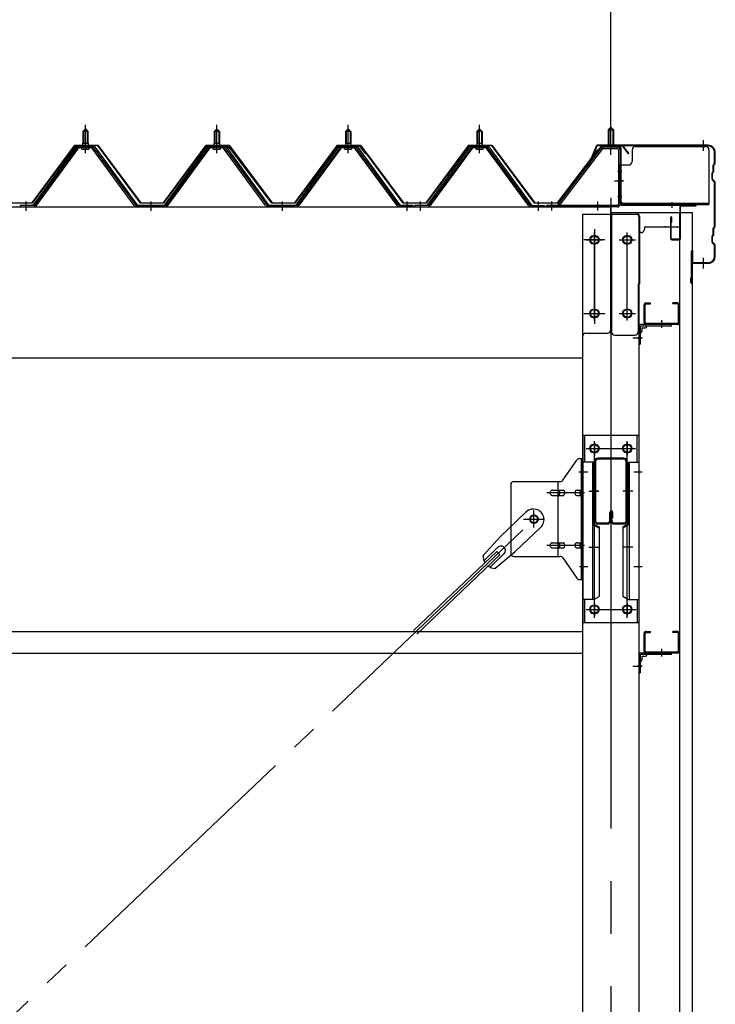
# Model space of a CAD drawing. Extents: x 868 to 32764, y 310 to 22484.
# Drawn here: x 17663 to 18722, y 17993 to 19491 of the extents above; entities that cross this region are included whole.
import ezdxf

# ---------------------------------------------------------------- set-up
doc = ezdxf.new("R2010")
doc.units = 0
doc.header["$LTSCALE"] = 80
doc.header["$MEASUREMENT"] = 0
for name, pattern in [('1PL-M', [15, 12, -1, 1, -1]), ('1PL-S', [4, 2.5, -0.5, 0.5, -0.5]), ('1PL-SL', [6.5, 5, -0.5, 0.5, -0.5])]:
    doc.linetypes.add(name, pattern=pattern)
for name, color, linetype in [('SUNPOU', 4, 'CONTINUOUS'), ('ケラバ', 3, 'CONTINUOUS'), ('ケラバ穴隠し金具', 2, 'CONTINUOUS'), ('パネル受フレ-ム', 1, 'CONTINUOUS'), ('ブレ-ス', 3, 'CONTINUOUS'), ('ブレ-ス取付金物', 2, 'CONTINUOUS'), ('ヨドル-フ88', 2, 'CONTINUOUS'), ('上枠', 3, 'CONTINUOUS'), ('壁', 3, 'CONTINUOUS'), ('後柱', 3, 'CONTINUOUS'), ('後桁', 3, 'CONTINUOUS'), ('梁', 3, 'CONTINUOUS'), ('梁取付金具', 2, 'CONTINUOUS'), ('端桁金具', 1, 'CONTINUOUS'), ('胴縁', 1, 'CONTINUOUS'), ('胴縁金具', 2, 'CONTINUOUS')]:
    doc.layers.add(name, color=color, linetype=linetype)

msp = doc.modelspace()

# ---------------------------------------------------------------- linework, layer by layer
at = {"layer": 'SUNPOU'}
msp.add_line((18563.2, 19300.2), (18563.2, 20261.1), dxfattribs=at)
msp.add_line((18563.2, 19300.2), (18563.2, 20261.1), dxfattribs=at)
at = {"layer": 'ケラバ', "color": 6, "linetype": '1PL-M'}
for p, q in [((18563.2, 19291.7), (18563.2, 19307.7)), ((18704.2, 19291.7), (18704.2, 19307.7)), ((18704.2, 19112.7), (18704.2, 19128.7))]:
    msp.add_line(p, q, dxfattribs=at)
at = {"layer": 'ケラバ'}
for p, q in [((18540.7, 19299), (18528.7, 19269.2)), ((18541.7, 19298.6), (18529.7, 19268.9)), ((18711.2, 19300.2), (18542.6, 19300.2)), ((18711.2, 19299.2), (18542.6, 19299.2)), ((18721.2, 19273.1), (18721.2, 19289.2)), ((18722.2, 19273.1), (18722.2, 19289.2)), ((18720.9, 19272.3), (18719.8, 19271.2)), ((18721.7, 19271.6), (18720.5, 19270.5)), ((18528.7, 19269.2), (18529.7, 19268.9)), ((18717.2, 19248.6), (18717.2, 19257.8)), ((18718.9, 19260.3), (18717.8, 19259.2)), ((18718.2, 19248.6), (18718.2, 19257.8)), ((18719.7, 19259.6), (18718.5, 19258.5)), ((18719.2, 19261.1), (18719.2, 19269.8)), ((18720.2, 19261.1), (18720.2, 19269.8)), ((18717.8, 19247.2), (18720.9, 19244.1)), ((18718.5, 19247.9), (18721.7, 19244.8)), ((18721.2, 19177.1), (18721.2, 19243.4)), ((18722.2, 19177.1), (18722.2, 19243.4)), ((18719.2, 19165.1), (18719.2, 19173.8)), ((18720.9, 19176.3), (18719.8, 19175.2)), ((18720.2, 19165.1), (18720.2, 19173.8)), ((18721.7, 19175.6), (18720.5, 19174.5)), ((18717.2, 19152.6), (18717.2, 19161.8)), ((18718.9, 19164.3), (18717.8, 19163.2)), ((18717.8, 19151.2), (18720.9, 19148.1)), ((18718.2, 19152.6), (18718.2, 19161.8)), ((18719.7, 19163.6), (18718.5, 19162.5)), ((18718.5, 19151.9), (18721.7, 19148.8)), ((18686.2, 19091.2), (18686.2, 19139.2)), ((18687.2, 19091.2), (18687.2, 19139.2)), ((18688.2, 19122.2), (18688.2, 19139.2)), ((18721.2, 19131.2), (18721.2, 19147.4)), ((18722.2, 19131.2), (18722.2, 19147.4)), ((18711.2, 19121.2), (18689.2, 19121.2)), ((18711.2, 19120.2), (18689.2, 19120.2)), ((18685.2, 19091.2), (18685.2, 19098.2)), ((18686.2, 19098.2), (18685.2, 19098.2))]:
    msp.add_line(p, q, dxfattribs=at)
for centre, radius, start, end in [((18542.6, 19298.2), 2, 90, 158.0394), ((18542.6, 19298.2), 1, 90, 158.0394), ((18711.2, 19289.2), 11, 0, 90), ((18711.2, 19289.2), 10, 0, 90), ((18721.2, 19269.8), 2, 135, 180), ((18720.2, 19273.1), 1, 315, 0), ((18720.2, 19273.1), 2, 315, 0), ((18719.2, 19257.8), 2, 135, 180), ((18719.2, 19257.8), 1, 135, 180), ((18718.2, 19261.1), 1, 315, 0), ((18718.2, 19261.1), 2, 315, 0), ((18721.2, 19269.8), 1, 135, 180), ((18719.2, 19248.6), 2, 180, 225), ((18719.2, 19248.6), 1, 180, 225), ((18720.2, 19243.4), 1, 0, 45), ((18720.2, 19243.4), 2, 0, 45), ((18721.2, 19173.8), 2, 135, 180), ((18721.2, 19173.8), 1, 135, 180), ((18720.2, 19177.1), 1, 315, 0), ((18720.2, 19177.1), 2, 315, 0), ((18719.2, 19161.8), 2, 135, 180), ((18719.2, 19152.6), 2, 180, 225), ((18719.2, 19161.8), 1, 135, 180), ((18719.2, 19152.6), 1, 180, 225), ((18718.2, 19165.1), 1, 315, 0), ((18718.2, 19165.1), 2, 315, 0), ((18687.2, 19139.2), 1, 0, 180), ((18720.2, 19147.4), 1, 0, 45), ((18720.2, 19147.4), 2, 0, 45), ((18689.2, 19122.2), 2, 180, 270), ((18689.2, 19122.2), 1, 180, 270), ((18711.2, 19131.2), 11, 270, 0), ((18711.2, 19131.2), 10, 270, 0), ((18686.2, 19091.2), 1, 180, 0)]:
    msp.add_arc(centre, radius, start, end, dxfattribs=at)
at = {"layer": 'ケラバ穴隠し金具'}
for p, q in [((18595.6, 19293.2), (18595.6, 19275.2)), ((18600.6, 19298.2), (18707.6, 19298.2)), ((18712.6, 19293.2), (18712.6, 19210.2)), ((18575.6, 19270.2), (18590.6, 19270.2)), ((18575.6, 19270.2), (18575.6, 19213.2)), ((18577.2, 19270.2), (18577.2, 19213.2)), ((18575.6, 19213.2), (18580.6, 19213.2)), ((18580.6, 19213.2), (18580.6, 19210.2)), ((18580.6, 19211.8), (18712.6, 19211.8)), ((18580.6, 19210.2), (18712.6, 19210.2))]:
    msp.add_line(p, q, dxfattribs=at)
at = {"layer": 'ケラバ穴隠し金具', "color": 6, "linetype": '1PL-S'}
for p, q in [((18579.7, 19260.2), (18573.1, 19260.2)), ((18573.1, 19222.2), (18579.7, 19222.2))]:
    msp.add_line(p, q, dxfattribs=at)
at = {"layer": 'ケラバ穴隠し金具'}
for centre, start, end in [((18600.6, 19293.2), 90, 180), ((18707.6, 19293.2), 0, 90), ((18590.6, 19275.2), 270, 0)]:
    msp.add_arc(centre, 5, start, end, dxfattribs=at)
at = {"layer": 'パネル受フレ-ム', "color": 6, "linetype": '1PL-M'}
for p, q in [((17763.2, 19287.9), (17763.2, 19331.2)), ((17963.2, 19287.9), (17963.2, 19331.2)), ((18163.2, 19287.9), (18163.2, 19331.2)), ((18363.2, 19287.9), (18363.2, 19331.2)), ((17673.2, 19200.2), (17673.2, 19214.5)), ((17863.2, 19200.2), (17863.2, 19214.5)), ((18063.2, 19200.2), (18063.2, 19214.5)), ((18253.2, 19200.2), (18253.2, 19214.5)), ((18273.2, 19200.2), (18273.2, 19214.5)), ((18453.2, 19200.2), (18453.2, 19214.5))]:
    msp.add_line(p, q, dxfattribs=at)
at = {"layer": 'パネル受フレ-ム', "color": 6, "linetype": '1PL-SL'}
for p, q in [((18563.2, 19285.6), (18563.2, 19336.3)), ((18568.6, 19246.2), (18582.6, 19246.2)), ((18473.2, 19200.8), (18473.2, 19214.8)), ((18543.2, 19200.8), (18543.2, 19214.8))]:
    msp.add_line(p, q, dxfattribs=at)
at = {"layer": 'パネル受フレ-ム'}
for p, q in [((17759.2, 19321.2), (17763.2, 19325.2)), ((17767.2, 19321.2), (17759.2, 19321.2)), ((17759.2, 19321.2), (17759.2, 19303.5)), ((17763.2, 19325.2), (17767.2, 19321.2)), ((17767.2, 19321.2), (17767.2, 19303.5)), ((17959.2, 19321.2), (17963.2, 19325.2)), ((17967.2, 19321.2), (17959.2, 19321.2)), ((17959.2, 19321.2), (17959.2, 19303.5)), ((17963.2, 19325.2), (17967.2, 19321.2)), ((17967.2, 19321.2), (17967.2, 19303.5)), ((18159.2, 19321.2), (18163.2, 19325.2)), ((18167.2, 19321.2), (18159.2, 19321.2)), ((18159.2, 19321.2), (18159.2, 19303.5)), ((18163.2, 19325.2), (18167.2, 19321.2)), ((18167.2, 19321.2), (18167.2, 19303.5)), ((18359.2, 19321.2), (18363.2, 19325.2)), ((18367.2, 19321.2), (18359.2, 19321.2)), ((18359.2, 19321.2), (18359.2, 19303.5)), ((18363.2, 19325.2), (18367.2, 19321.2)), ((18367.2, 19321.2), (18367.2, 19303.5)), ((18563.2, 19327.7), (18559.2, 19323.7)), ((18559.2, 19323.7), (18567.2, 19323.7)), ((18559.2, 19323.7), (18559.2, 19297.7)), ((18567.2, 19323.7), (18563.2, 19327.7)), ((18567.2, 19323.7), (18567.2, 19297.7)), ((17759, 19303.5), (17759, 19299.5)), ((17759, 19303.5), (17767.5, 19303.5)), ((17767.5, 19303.5), (17767.5, 19299.5)), ((17959, 19303.5), (17959, 19299.5)), ((17959, 19303.5), (17967.5, 19303.5)), ((17967.5, 19303.5), (17967.5, 19299.5)), ((18159, 19303.5), (18159, 19299.5)), ((18159, 19303.5), (18167.5, 19303.5)), ((18167.5, 19303.5), (18167.5, 19299.5)), ((18359, 19303.5), (18359, 19299.5)), ((18359, 19303.5), (18367.5, 19303.5)), ((18367.5, 19303.5), (18367.5, 19299.5)), ((17748.5, 19297.6), (17683.2, 19208.5)), ((17750.4, 19296.2), (17685.1, 19207.2)), ((17688.8, 19208.3), (17753.2, 19296.2)), ((17776.1, 19298.5), (17750.4, 19298.5)), ((17776.1, 19296.2), (17750.4, 19296.2)), ((17757.3, 19298.5), (17757.3, 19299.5)), ((17757.3, 19299.5), (17769.1, 19299.5)), ((17758.2, 19294.2), (17768.2, 19294.2)), ((17769.1, 19299.5), (17769.1, 19298.5)), ((17837.7, 19208.3), (17773.2, 19296.2)), ((17841.4, 19207.2), (17776.1, 19296.2)), ((17843.2, 19208.5), (17777.9, 19297.6)), ((17948.5, 19297.6), (17883.2, 19208.5)), ((17950.4, 19296.2), (17885.1, 19207.2)), ((17888.8, 19208.3), (17953.2, 19296.2)), ((17976.1, 19298.5), (17950.4, 19298.5)), ((17976.1, 19296.2), (17950.4, 19296.2)), ((17957.3, 19298.5), (17957.3, 19299.5)), ((17957.3, 19299.5), (17969.1, 19299.5)), ((17958.2, 19294.2), (17968.2, 19294.2)), ((17969.1, 19299.5), (17969.1, 19298.5)), ((18037.7, 19208.3), (17973.2, 19296.2)), ((18041.4, 19207.2), (17976.1, 19296.2)), ((18043.2, 19208.5), (17977.9, 19297.6)), ((18148.5, 19297.6), (18083.2, 19208.5)), ((18150.4, 19296.2), (18085.1, 19207.2)), ((18088.8, 19208.3), (18153.2, 19296.2)), ((18176.1, 19298.5), (18150.4, 19298.5)), ((18176.1, 19296.2), (18150.4, 19296.2)), ((18157.3, 19298.5), (18157.3, 19299.5)), ((18157.3, 19299.5), (18169.1, 19299.5)), ((18158.2, 19294.2), (18168.2, 19294.2)), ((18169.1, 19299.5), (18169.1, 19298.5)), ((18237.7, 19208.3), (18173.2, 19296.2)), ((18241.4, 19207.2), (18176.1, 19296.2)), ((18243.2, 19208.5), (18177.9, 19297.6)), ((18348.5, 19297.6), (18283.2, 19208.5)), ((18350.4, 19296.2), (18285.1, 19207.2)), ((18288.8, 19208.3), (18353.2, 19296.2)), ((18376.1, 19298.5), (18350.4, 19298.5)), ((18376.1, 19296.2), (18350.4, 19296.2)), ((18357.3, 19298.5), (18357.3, 19299.5)), ((18357.3, 19299.5), (18369.1, 19299.5)), ((18358.2, 19294.2), (18368.2, 19294.2)), ((18369.1, 19299.5), (18369.1, 19298.5)), ((18437.7, 19208.3), (18373.2, 19296.2)), ((18441.4, 19207.2), (18376.1, 19296.2)), ((18443.2, 19208.5), (18377.9, 19297.6)), ((18548, 19295.7), (18482.7, 19209.9)), ((18549.8, 19294.3), (18484.6, 19208.5)), ((18551.6, 19297.7), (18573, 19297.7)), ((18551.6, 19295.4), (18573, 19295.4)), ((18558.2, 19294.5), (18557.2, 19295.5)), ((18568.2, 19294.5), (18558.2, 19294.5)), ((18568.2, 19294.5), (18569.2, 19295.5)), ((18574.9, 19293.5), (18574.9, 19210.4)), ((18577.2, 19293.5), (18577.2, 19210.4)), ((17664.2, 19208.5), (17664.2, 19206.2)), ((17683.2, 19208.5), (17664.2, 19208.5)), ((17664.2, 19206.2), (17683.2, 19206.2)), ((17683.2, 19206.2), (17684.7, 19206.2)), ((17843.2, 19206.2), (17841.8, 19206.2)), ((17883.2, 19208.5), (17843.2, 19208.5)), ((17883.2, 19206.2), (17843.2, 19206.2)), ((17883.2, 19206.2), (17884.7, 19206.2)), ((18043.2, 19206.2), (18041.8, 19206.2)), ((18083.2, 19208.5), (18043.2, 19208.5)), ((18083.2, 19206.2), (18043.2, 19206.2)), ((18083.2, 19206.2), (18084.7, 19206.2)), ((18243.2, 19206.2), (18241.8, 19206.2)), ((18262.2, 19208.5), (18243.2, 19208.5)), ((18262.2, 19206.2), (18243.2, 19206.2)), ((18262.2, 19206.2), (18262.2, 19208.5)), ((18264.2, 19208.5), (18264.2, 19206.2)), ((18283.2, 19208.5), (18264.2, 19208.5)), ((18264.2, 19206.2), (18283.2, 19206.2)), ((18283.2, 19206.2), (18284.7, 19206.2)), ((18443.2, 19206.2), (18441.8, 19206.2)), ((18443.2, 19208.5), (18462.2, 19208.5)), ((18462.2, 19206.2), (18443.2, 19206.2)), ((18462.2, 19208.5), (18462.2, 19206.2)), ((18465.2, 19208.5), (18465.2, 19206.2)), ((18573, 19208.5), (18465.2, 19208.5)), ((18573, 19206.2), (18465.2, 19206.2)), ((18484.6, 19208.5), (18482.7, 19209.9))]:
    msp.add_line(p, q, dxfattribs=at)
at = {"layer": 'パネル受フレ-ム', "color": 6}
for p, q in [((17760.2, 19321.2), (17759.9, 19321.9)), ((17760.2, 19321.2), (17760.2, 19303.5)), ((17766.2, 19321.2), (17766.6, 19321.9)), ((17766.2, 19321.2), (17766.2, 19303.5)), ((17960.2, 19321.2), (17959.9, 19321.9)), ((17960.2, 19321.2), (17960.2, 19303.5)), ((17966.2, 19321.2), (17966.6, 19321.9)), ((17966.2, 19321.2), (17966.2, 19303.5)), ((18160.2, 19321.2), (18159.9, 19321.9)), ((18160.2, 19321.2), (18160.2, 19303.5)), ((18166.2, 19321.2), (18166.6, 19321.9)), ((18166.2, 19321.2), (18166.2, 19303.5)), ((18360.2, 19321.2), (18359.9, 19321.9)), ((18360.2, 19321.2), (18360.2, 19303.5)), ((18366.2, 19321.2), (18366.6, 19321.9)), ((18366.2, 19321.2), (18366.2, 19303.5)), ((18560.2, 19323.7), (18560.2, 19297.7)), ((18566.2, 19323.7), (18566.2, 19297.7))]:
    msp.add_line(p, q, dxfattribs=at)
at = {"layer": 'パネル受フレ-ム'}
for centre, radius, start, end in [((17750.4, 19296.2), 2.3, 90, 143.1301), ((17758.2, 19295.2), 1, 90, 270), ((17768.2, 19295.2), 1, 270, 90), ((17776.1, 19296.2), 2.3, 36.8699, 90), ((17950.4, 19296.2), 2.3, 90, 143.1301), ((17958.2, 19295.2), 1, 90, 270), ((17968.2, 19295.2), 1, 270, 90), ((17976.1, 19296.2), 2.3, 36.8699, 90), ((18150.4, 19296.2), 2.3, 90, 143.1301), ((18158.2, 19295.2), 1, 90, 270), ((18168.2, 19295.2), 1, 270, 90), ((18176.1, 19296.2), 2.3, 36.8699, 90), ((18350.4, 19296.2), 2.3, 90, 143.1301), ((18358.2, 19295.2), 1, 90, 270), ((18368.2, 19295.2), 1, 270, 90), ((18376.1, 19296.2), 2.3, 36.8699, 90), ((18551.6, 19293.5), 4.2, 90, 148.7453), ((18551.6, 19293.5), 1.9, 90, 148.7453), ((18573, 19293.5), 4.2, 0, 90), ((18573, 19293.5), 1.9, 0, 90), ((17683.2, 19208.5), 2.3, 270, 323.7526), ((17684.7, 19211.2), 5, 270, 323.7526), ((17841.8, 19211.2), 5, 216.2474, 270), ((17843.2, 19208.5), 2.3, 216.2474, 270), ((17883.2, 19208.5), 2.3, 270, 323.7526), ((17884.7, 19211.2), 5, 270, 323.7526), ((18041.8, 19211.2), 5, 216.2474, 270), ((18043.2, 19208.5), 2.3, 216.2474, 270), ((18083.2, 19208.5), 2.3, 270, 323.7526), ((18084.7, 19211.2), 5, 270, 323.7526), ((18241.8, 19211.2), 5, 216.2474, 270), ((18243.2, 19208.5), 2.3, 216.2474, 270), ((18283.2, 19208.5), 2.3, 270, 323.7526), ((18284.7, 19211.2), 5, 270, 323.7526), ((18441.8, 19211.2), 5, 216.2474, 270), ((18443.2, 19208.5), 2.3, 216.2474, 270), ((18573, 19210.4), 1.9, 270, 0), ((18573, 19210.4), 4.2, 270, 0)]:
    msp.add_arc(centre, radius, start, end, dxfattribs=at)
at = {"layer": 'ブレ-ス'}
for p, q in [((18434.5, 18742.1), (18395.4, 18704.9)), ((18456.5, 18718.9), (18417.4, 18681.7)), ((18368.3, 18675.4), (18395.4, 18704.9)), ((18391.4, 18688.3), (18370, 18667.9)), ((18389.5, 18682), (18262.8, 18561.4)), ((18394.3, 18677), (18267.6, 18556.3)), ((18400.7, 18678.6), (18379.3, 18658.2)), ((18386.7, 18656.1), (18417.4, 18681.7)), ((18394.3, 18677), (18389.5, 18682))]:
    msp.add_line(p, q, dxfattribs=at)
at = {"layer": 'ブレ-ス', "color": 6, "linetype": '1PL-SL'}
msp.add_line((15880.3, 16287.2), (18446.2, 18731.2), dxfattribs=at)
at = {"layer": 'ブレ-ス'}
msp.add_circle((18446.2, 18731.2), 5.5, dxfattribs=at)
for centre, radius, start, end in [((18445.5, 18730.5), 16, 313.6054, 133.6054), ((18396.1, 18683.4), 6.7, 313.6054, 133.6054), ((18388.3, 18676), 20, 181.7698, 213.5268), ((18388.3, 18676), 20, 233.6841, 265.4411)]:
    msp.add_arc(centre, radius, start, end, dxfattribs=at)
at = {"layer": 'ブレ-ス取付金物'}
for p, q in [((18515.4, 18823.2), (18520.7, 18823.2)), ((18518.4, 18639.2), (18518.4, 18823.2)), ((18520.7, 18639.2), (18520.7, 18823.2)), ((18490.2, 18790.4), (18511.3, 18821.1)), ((18410.7, 18783.2), (18410.7, 18679.2)), ((18415.7, 18788.2), (18486.1, 18788.2)), ((18483, 18674.2), (18483, 18788.2)), ((18518.4, 18783.2), (18520.7, 18783.2)), ((18474.2, 18775.2), (18483, 18775.2)), ((18474.2, 18767.2), (18483, 18767.2)), ((18484, 18775.2), (18490.5, 18775.2)), ((18484, 18767.2), (18490.5, 18767.2)), ((18511.9, 18775.2), (18518.4, 18775.2)), ((18511.9, 18767.2), (18518.4, 18767.2)), ((18474.2, 18695.2), (18483, 18695.2)), ((18474.2, 18687.2), (18483, 18687.2)), ((18484, 18695.2), (18490.5, 18695.2)), ((18484, 18687.2), (18490.5, 18687.2)), ((18511.9, 18695.2), (18518.4, 18695.2)), ((18511.9, 18687.2), (18518.4, 18687.2)), ((18415.7, 18674.2), (18486.1, 18674.2)), ((18490.2, 18672.1), (18511.3, 18641.4)), ((18518.4, 18679.2), (18520.7, 18679.2)), ((18515.4, 18639.2), (18520.7, 18639.2))]:
    msp.add_line(p, q, dxfattribs=at)
at = {"layer": 'ブレ-ス取付金物', "color": 6, "linetype": '1PL-SL'}
for p, q in [((18514.7, 18803.2), (18525.8, 18803.2)), ((18523.2, 18771.2), (18465.9, 18771.2)), ((18446.2, 18718.3), (18446.2, 18744.2)), ((18430.2, 18731.2), (18462.1, 18731.2)), ((18523.2, 18691.2), (18465.9, 18691.2)), ((18515.8, 18659.2), (18524.7, 18659.2))]:
    msp.add_line(p, q, dxfattribs=at)
at = {"layer": 'ブレ-ス取付金物'}
msp.add_circle((18446.2, 18731.2), 6.5, dxfattribs=at)
for centre, radius, start, end in [((18515.4, 18818.2), 5, 90, 145.561), ((18515.4, 18818.2), 5, 90, 145.561), ((18415.7, 18783.2), 5, 90, 180), ((18486.1, 18793.2), 5, 270, 325.561), ((18475.3, 18771.2), 4.56, 160.0776, 180), ((18475.3, 18771.2), 4.56, 180, 199.9224), ((18474.8, 18771.4), 4.01, 138.8141, 160.0776), ((18474.8, 18771), 4.01, 199.9224, 221.1859), ((18474.5, 18771.7), 3.57, 115.3323, 138.8141), ((18474.5, 18770.7), 3.57, 221.1859, 244.6677), ((18474.2, 18772.1), 3.07, 90, 115.3323), ((18474.2, 18770.3), 3.07, 244.6677, 270), ((18483, 18773.6), 1.61, 56.4659, 90), ((18483, 18768.8), 1.61, 270, 303.5341), ((18482.3, 18772.5), 2.98, 32.0054, 56.4659), ((18482.3, 18770), 2.98, 303.5341, 327.9946), ((18481.1, 18771.7), 4.4, 14.5143, 32.0054), ((18481.1, 18770.7), 4.4, 327.9946, 345.4857), ((18479.2, 18771.2), 6.38, 0, 14.5143), ((18479.2, 18771.2), 6.38, 345.4857, 0), ((18490.5, 18773.6), 1.61, 56.4659, 90), ((18490.5, 18768.8), 1.61, 270, 303.5341), ((18489.8, 18772.5), 2.98, 32.0054, 56.4659), ((18489.8, 18770), 2.98, 303.5341, 327.9946), ((18488.6, 18771.7), 4.4, 14.5143, 32.0054), ((18488.6, 18770.7), 4.4, 327.9946, 345.4857), ((18486.7, 18771.2), 6.38, 0, 14.5143), ((18486.7, 18771.2), 6.38, 345.4857, 0), ((18513, 18771.2), 4.56, 160.0776, 180), ((18513, 18771.2), 4.56, 180, 199.9224), ((18512.5, 18771.4), 4.01, 138.8141, 160.0776), ((18512.5, 18771), 4.01, 199.9224, 221.1859), ((18512.2, 18771.7), 3.57, 115.3323, 138.8141), ((18512.2, 18770.7), 3.57, 221.1859, 244.6677), ((18511.9, 18772.1), 3.07, 90, 115.3323), ((18511.9, 18770.3), 3.07, 244.6677, 270), ((18522.3, 18771.2), 6.38, 165.4857, 180), ((18522.3, 18771.2), 6.38, 180, 194.5143), ((18520.4, 18771.7), 4.4, 147.9946, 165.4857), ((18520.4, 18770.7), 4.4, 194.5143, 212.0054), ((18519.2, 18772.5), 2.98, 123.5341, 147.9946), ((18519.2, 18770), 2.98, 212.0054, 236.4659), ((18518.4, 18773.6), 1.61, 90, 123.5341), ((18518.4, 18768.8), 1.61, 236.4659, 270), ((18475.3, 18691.2), 4.56, 160.0776, 180), ((18475.3, 18691.2), 4.56, 180, 199.9224), ((18474.8, 18691.4), 4.01, 138.8141, 160.0776), ((18474.8, 18691), 4.01, 199.9224, 221.1859), ((18474.5, 18691.7), 3.57, 115.3323, 138.8141), ((18474.5, 18690.7), 3.57, 221.1859, 244.6677), ((18474.2, 18692.1), 3.07, 90, 115.3323), ((18474.2, 18690.3), 3.07, 244.6677, 270), ((18483, 18693.6), 1.61, 56.4659, 90), ((18483, 18688.8), 1.61, 270, 303.5341), ((18482.3, 18692.5), 2.98, 32.0054, 56.4659), ((18482.3, 18690), 2.98, 303.5341, 327.9946), ((18481.1, 18691.7), 4.4, 14.5143, 32.0054), ((18481.1, 18690.7), 4.4, 327.9946, 345.4857), ((18479.2, 18691.2), 6.38, 0, 14.5143), ((18479.2, 18691.2), 6.38, 345.4857, 0), ((18490.5, 18693.6), 1.61, 56.4659, 90), ((18490.5, 18688.8), 1.61, 270, 303.5341), ((18489.8, 18692.5), 2.98, 32.0054, 56.4659), ((18489.8, 18690), 2.98, 303.5341, 327.9946), ((18488.6, 18691.7), 4.4, 14.5143, 32.0054), ((18488.6, 18690.7), 4.4, 327.9946, 345.4857), ((18486.7, 18691.2), 6.38, 0, 14.5143), ((18486.7, 18691.2), 6.38, 345.4857, 0), ((18513, 18691.2), 4.56, 160.0776, 180), ((18513, 18691.2), 4.56, 180, 199.9224), ((18512.5, 18691.4), 4.01, 138.8141, 160.0776), ((18512.5, 18691), 4.01, 199.9224, 221.1859), ((18512.2, 18691.7), 3.57, 115.3323, 138.8141), ((18512.2, 18690.7), 3.57, 221.1859, 244.6677), ((18511.9, 18692.1), 3.07, 90, 115.3323), ((18511.9, 18690.3), 3.07, 244.6677, 270), ((18522.3, 18691.2), 6.38, 165.4857, 180), ((18522.3, 18691.2), 6.38, 180, 194.5143), ((18520.4, 18691.7), 4.4, 147.9946, 165.4857), ((18520.4, 18690.7), 4.4, 194.5143, 212.0054), ((18519.2, 18692.5), 2.98, 123.5341, 147.9946), ((18519.2, 18690), 2.98, 212.0054, 236.4659), ((18518.4, 18693.6), 1.61, 90, 123.5341), ((18518.4, 18688.8), 1.61, 236.4659, 270), ((18415.7, 18679.2), 5, 180, 270), ((18486.1, 18669.2), 5, 34.439, 90), ((18515.4, 18644.2), 5, 214.439, 270)]:
    msp.add_arc(centre, radius, start, end, dxfattribs=at)
at = {"layer": 'ヨドル-フ88'}
for p, q in [((17682, 19212.7), (17747.2, 19300.2)), ((17747.5, 19299.7), (17682.2, 19212.2)), ((17747.2, 19300.2), (17782.2, 19300.2)), ((17782, 19299.7), (17747.5, 19299.7)), ((17847.2, 19212.2), (17782, 19299.7)), ((17782.2, 19300.2), (17847.5, 19212.7)), ((17882, 19212.7), (17947.2, 19300.2)), ((17947.5, 19299.7), (17882.2, 19212.2)), ((17938.9, 19287.2), (17948, 19299.2)), ((17939.3, 19286.9), (17938.9, 19287.2)), ((17948.2, 19298.7), (17939.3, 19286.9)), ((17947.2, 19300.2), (17982.2, 19300.2)), ((17982, 19299.7), (17947.5, 19299.7)), ((17948, 19299.2), (17978.5, 19299.2)), ((17978.3, 19298.7), (17948.2, 19298.7)), ((17985.9, 19292.6), (17978.3, 19298.7)), ((17978.5, 19299.2), (17986.2, 19293)), ((18047.2, 19212.2), (17982, 19299.7)), ((17982.2, 19300.2), (18047.5, 19212.7)), ((18047.2, 19212.2), (17985.9, 19292.6)), ((17986.2, 19293), (18047.5, 19212.7)), ((18082, 19212.7), (18147.2, 19300.2)), ((18082, 19212.7), (18143.2, 19293)), ((18147.5, 19299.7), (18082.2, 19212.2)), ((18143.5, 19292.6), (18082.2, 19212.2)), ((18143.2, 19293), (18151, 19299.2)), ((18151.1, 19298.7), (18143.5, 19292.6)), ((18147.2, 19300.2), (18182.2, 19300.2)), ((18182, 19299.7), (18147.5, 19299.7)), ((18151, 19299.2), (18181.5, 19299.2)), ((18181.2, 19298.7), (18151.1, 19298.7)), ((18190.1, 19286.9), (18181.2, 19298.7)), ((18181.5, 19299.2), (18190.5, 19287.2)), ((18247.2, 19212.2), (18182, 19299.7)), ((18182.2, 19300.2), (18247.5, 19212.7)), ((18190.5, 19287.2), (18190.1, 19286.9)), ((18282, 19212.7), (18347.2, 19300.2)), ((18347.5, 19299.7), (18282.2, 19212.2)), ((18347.2, 19300.2), (18382.2, 19300.2)), ((18382, 19299.7), (18347.5, 19299.7)), ((18447.2, 19212.2), (18382, 19299.7)), ((18382.2, 19300.2), (18447.5, 19212.7)), ((18482, 19212.7), (18543.2, 19293)), ((18543.5, 19292.6), (18482.2, 19212.2)), ((18543.2, 19293), (18551, 19299.2)), ((18551.1, 19298.7), (18543.5, 19292.6)), ((18551, 19299.2), (18581.5, 19299.2)), ((18581.2, 19298.7), (18551.1, 19298.7)), ((18590.1, 19286.9), (18581.2, 19298.7)), ((18581.5, 19299.2), (18590.5, 19287.2)), ((18590.5, 19287.2), (18590.1, 19286.9)), ((17682.2, 19212.2), (17647.2, 19212.2)), ((17647.5, 19212.7), (17682, 19212.7)), ((17882.2, 19212.2), (17847.2, 19212.2)), ((17847.5, 19212.7), (17882, 19212.7)), ((18082.2, 19212.2), (18047.2, 19212.2)), ((18082.2, 19212.2), (18047.2, 19212.2)), ((18047.5, 19212.7), (18082, 19212.7)), ((18047.5, 19212.7), (18082, 19212.7)), ((18282.2, 19212.2), (18247.2, 19212.2)), ((18247.5, 19212.7), (18282, 19212.7)), ((18482.2, 19212.2), (18447.2, 19212.2)), ((18447.5, 19212.7), (18482, 19212.7))]:
    msp.add_line(p, q, dxfattribs=at)
at = {"layer": '上枠', "color": 6, "linetype": '1PL-M'}
for p, q in [((18563.2, 19292.2), (18563.2, 19303.2)), ((18582.2, 19246.2), (18573.8, 19246.2)), ((18656.2, 19213.5), (18656.2, 19205))]:
    msp.add_line(p, q, dxfattribs=at)
at = {"layer": '上枠'}
for p, q in [((18547.6, 19297.4), (18541.2, 19288.2)), ((18541.2, 19288.2), (18542.1, 19287.7)), ((18548.5, 19296.8), (18542.1, 19287.7)), ((18576.2, 19298.2), (18549.3, 19298.2)), ((18576.2, 19297.2), (18549.3, 19297.2)), ((18577.2, 19296.2), (18577.2, 19211.2)), ((18578.2, 19296.2), (18578.2, 19211.2)), ((18579.2, 19210.2), (18692.2, 19210.2)), ((18579.2, 19209.2), (18692.2, 19209.2)), ((18668.2, 19207.2), (18668.2, 19158.2)), ((18669.2, 19158.2), (18669.2, 19207.2)), ((18670.2, 19208.2), (18692.2, 19208.2)), ((18654.2, 19190.2), (18654.2, 19158.2)), ((18655.2, 19158.2), (18655.2, 19190.2)), ((18655.2, 19183.2), (18656.2, 19183.2)), ((18656.2, 19183.2), (18656.2, 19190.2)), ((18667.2, 19157.2), (18656.2, 19157.2)), ((18656.2, 19156.2), (18667.2, 19156.2))]:
    msp.add_line(p, q, dxfattribs=at)
for centre, radius, start, end in [((18549.3, 19296.2), 2, 90, 145.008), ((18549.3, 19296.2), 1, 90, 145.008), ((18576.2, 19296.2), 2, 0, 90), ((18576.2, 19296.2), 1, 0, 90), ((18579.2, 19211.2), 2, 180, 270), ((18579.2, 19211.2), 1, 180, 270), ((18670.2, 19207.2), 2, 90, 180), ((18670.2, 19207.2), 1, 90, 180), ((18692.2, 19209.2), 1, 270, 90), ((18655.2, 19190.2), 1, 0, 180), ((18656.2, 19158.2), 2, 180, 270), ((18656.2, 19158.2), 1, 180, 270), ((18667.2, 19158.2), 2, 270, 0), ((18667.2, 19158.2), 1, 270, 0)]:
    msp.add_arc(centre, radius, start, end, dxfattribs=at)
at = {"layer": '上枠', "color": 0, "linetype": 'ByBlock'}
msp.add_point((18693.1, 19209.1), dxfattribs=at)
msp.add_point((18693.1, 19209.1), dxfattribs=at)
at = {"layer": '壁'}
for p, q in [((18687.7, 19197.2), (18667.7, 19197.2)), ((18667.7, 19197.2), (18667.7, 16009.2)), ((18687.7, 16009.2), (18687.7, 19197.2))]:
    msp.add_line(p, q, dxfattribs=at)
at = {"layer": '後柱', "color": 6, "linetype": '1PL-M'}
msp.add_line((18563.2, 19220.2), (18563.2, 15980.2), dxfattribs=at)
at = {"layer": '後柱'}
for p, q in [((18520.7, 19195.2), (18605.7, 19195.2)), ((18520.7, 16005.2), (18520.7, 19195.2)), ((18605.7, 19195.2), (18605.7, 16005.2)), ((18539.7, 19162.2), (18536.7, 19162.2)), ((18589.7, 19162.2), (18586.7, 19162.2)), ((18536.7, 19150.2), (18539.7, 19150.2)), ((18586.7, 19150.2), (18589.7, 19150.2)), ((18539.7, 19050.2), (18536.7, 19050.2)), ((18589.7, 19050.2), (18586.7, 19050.2)), ((18536.7, 19038.2), (18539.7, 19038.2)), ((18586.7, 19038.2), (18589.7, 19038.2)), ((18539.7, 18844.7), (18536.7, 18844.7)), ((18589.7, 18844.7), (18586.7, 18844.7)), ((18536.7, 18832.7), (18539.7, 18832.7)), ((18586.7, 18832.7), (18589.7, 18832.7)), ((18539.7, 18599.7), (18536.7, 18599.7)), ((18589.7, 18599.7), (18586.7, 18599.7)), ((18536.7, 18587.7), (18539.7, 18587.7)), ((18586.7, 18587.7), (18589.7, 18587.7))]:
    msp.add_line(p, q, dxfattribs=at)
at = {"layer": '後柱', "color": 6, "linetype": '1PL-SL'}
for p, q in [((18538.2, 19033.2), (18538.2, 19167.2)), ((18588.2, 19033.2), (18588.2, 19167.2)), ((18525.7, 19156.2), (18550.7, 19156.2)), ((18575.7, 19156.2), (18600.7, 19156.2)), ((18525.7, 19044.2), (18550.7, 19044.2)), ((18575.7, 19044.2), (18600.7, 19044.2)), ((18596.7, 19007.2), (18610.7, 19007.2)), ((18596.7, 19007.2), (18610.7, 19007.2)), ((18525.7, 18838.7), (18550.7, 18838.7)), ((18538.2, 18580.8), (18538.2, 18849.7)), ((18575.7, 18838.7), (18600.7, 18838.7)), ((18588.2, 18580.8), (18588.2, 18849.7)), ((18515.7, 18803.2), (18528, 18803.2)), ((18598.4, 18803.2), (18610.7, 18803.2)), ((18515.7, 18659.2), (18528, 18659.2)), ((18598.4, 18659.2), (18610.7, 18659.2)), ((18525.7, 18593.7), (18550.7, 18593.7)), ((18575.7, 18593.7), (18600.7, 18593.7)), ((18596.7, 18507.2), (18610.7, 18507.2)), ((18596.7, 18507.2), (18610.7, 18507.2))]:
    msp.add_line(p, q, dxfattribs=at)
at = {"layer": '後柱'}
for centre, start, end in [((18536.7, 19156.2), 90, 270), ((18539.7, 19156.2), 270, 90), ((18586.7, 19156.2), 90, 270), ((18589.7, 19156.2), 270, 90), ((18536.7, 19044.2), 90, 270), ((18539.7, 19044.2), 270, 90), ((18586.7, 19044.2), 90, 270), ((18589.7, 19044.2), 270, 90), ((18536.7, 18838.7), 90, 270), ((18539.7, 18838.7), 270, 90), ((18586.7, 18838.7), 90, 270), ((18589.7, 18838.7), 270, 90), ((18536.7, 18593.7), 90, 270), ((18539.7, 18593.7), 270, 90), ((18586.7, 18593.7), 90, 270), ((18589.7, 18593.7), 270, 90)]:
    msp.add_arc(centre, 6, start, end, dxfattribs=at)
at = {"layer": '後桁'}
for p, q in [((15763.2, 19206.2), (18563.2, 19206.2)), ((18563.2, 19019.2), (18563.2, 19206.2)), ((18520.2, 19009.2), (18520.2, 18976.2)), ((18525.2, 19014.2), (18558.2, 19014.2)), ((18520.2, 18976.2), (15806.2, 18976.2)), ((18520.2, 18981), (18520.2, 18976.2))]:
    msp.add_line(p, q, dxfattribs=at)
at = {"layer": '後桁', "color": 6, "linetype": '1PL-SL'}
for p, q in [((18538.2, 19172.2), (18538.2, 19028.2)), ((18554.2, 19156.2), (18522.2, 19156.2)), ((18522.2, 19044.2), (18554.2, 19044.2))]:
    msp.add_line(p, q, dxfattribs=at)
at = {"layer": '後桁'}
for centre in [(18538.2, 19156.2), (18538.2, 19044.2)]:
    msp.add_circle(centre, 6, dxfattribs=at)
for centre, start, end in [((18558.2, 19019.2), 270, 0), ((18525.2, 19009.2), 90, 180)]:
    msp.add_arc(centre, 5, start, end, dxfattribs=at)
at = {"layer": '梁'}
for p, q in [((18583, 18823.8), (18543.4, 18823.8)), ((18583, 18822.2), (18543.4, 18822.2)), ((18538.2, 18818.6), (18538.2, 18729)), ((18539.8, 18818.6), (18539.8, 18729)), ((18586.6, 18729), (18586.6, 18818.6)), ((18588.2, 18729), (18588.2, 18818.6)), ((18561.6, 18729), (18561.6, 18741.4)), ((18563.2, 18729), (18563.2, 18741.4)), ((18564.8, 18738.8), (18563.2, 18738.8)), ((18564.8, 18729), (18564.8, 18741.4)), ((18566.4, 18732.8), (18564.8, 18732.8)), ((18566.4, 18732.8), (18566.4, 18741.4)), ((18543.4, 18725.4), (18558, 18725.4)), ((18543.4, 18723.8), (18558, 18723.8)), ((18568.4, 18725.4), (18583, 18725.4)), ((18568.4, 18723.8), (18583, 18723.8))]:
    msp.add_line(p, q, dxfattribs=at)
at = {"layer": '梁', "color": 6, "linetype": '1PL-SL'}
for p, q in [((18544.8, 18773.8), (18533.2, 18773.8)), ((18593.2, 18773.8), (18581.6, 18773.8))]:
    msp.add_line(p, q, dxfattribs=at)
at = {"layer": '梁'}
for centre, radius, start, end in [((18543.4, 18818.6), 5.2, 90, 180), ((18543.4, 18818.6), 5.2, 90, 180), ((18543.4, 18818.6), 3.6, 90, 180), ((18583, 18818.6), 5.2, 0, 90), ((18583, 18818.6), 3.6, 0, 90), ((18564, 18741.4), 2.4, 0, 180), ((18564, 18741.4), 0.8, 0, 180), ((18543.4, 18729), 5.2, 180, 270), ((18543.4, 18729), 3.6, 180, 270), ((18558, 18729), 3.6, 270, 0), ((18558, 18729), 5.2, 270, 0), ((18568.4, 18729), 5.2, 180, 270), ((18568.4, 18729), 3.6, 180, 270), ((18583, 18729), 5.2, 270, 0), ((18583, 18729), 3.6, 270, 0)]:
    msp.add_arc(centre, radius, start, end, dxfattribs=at)
at = {"layer": '梁取付金具'}
for p, q in [((18520.7, 18858.7), (18605.7, 18858.7)), ((18520.7, 18858.7), (18520.7, 18573.7)), ((18523, 18858.7), (18523, 18817.7)), ((18603.4, 18817.7), (18603.4, 18858.5)), ((18605.7, 18858.7), (18605.7, 18573.7)), ((18537.5, 18817.7), (18520.7, 18817.7)), ((18535.2, 18817.7), (18535.2, 18608.7)), ((18537.5, 18817.7), (18537.5, 18723.7)), ((18588.9, 18817.7), (18588.9, 18723.7)), ((18588.9, 18817.7), (18605.7, 18817.7)), ((18591.2, 18817.7), (18591.2, 18608.7)), ((18535.2, 18723.7), (18537.5, 18723.7)), ((18535.2, 18723.7), (18537.5, 18723.7)), ((18535.2, 18722), (18537.5, 18722)), ((18537.5, 18723.7), (18545.2, 18719.3)), ((18537.5, 18722), (18545.2, 18717.5)), ((18545.2, 18719.3), (18545.2, 18613.2)), ((18588.9, 18723.7), (18581.2, 18719.3)), ((18588.9, 18722), (18581.2, 18717.5)), ((18581.2, 18719.3), (18581.2, 18613.2)), ((18591.2, 18723.7), (18588.9, 18723.7)), ((18591.2, 18723.7), (18588.9, 18723.7)), ((18591.2, 18722), (18588.9, 18722)), ((18537.5, 18608.7), (18545.2, 18613.2)), ((18588.9, 18608.7), (18581.2, 18613.2)), ((18537.5, 18608.7), (18520.7, 18608.7)), ((18523, 18608.7), (18523, 18573.7)), ((18588.9, 18608.7), (18605.7, 18608.7)), ((18603.4, 18608.7), (18603.4, 18573.7)), ((18520.7, 18573.7), (18605.7, 18573.7))]:
    msp.add_line(p, q, dxfattribs=at)
at = {"layer": '梁取付金具', "color": 6, "linetype": '1PL-SL'}
for p, q in [((18526.2, 18838.7), (18600.4, 18838.7)), ((18538.2, 18848.3), (18538.2, 18828.3)), ((18588.2, 18848.3), (18588.2, 18828.3)), ((18529.8, 18773.8), (18544.7, 18773.8)), ((18596.7, 18773.8), (18581.8, 18773.8)), ((18529.8, 18688.7), (18544.7, 18688.7)), ((18596.7, 18688.7), (18581.8, 18688.7)), ((18538.2, 18603.3), (18538.2, 18583.3)), ((18588.2, 18603.3), (18588.2, 18583.3)), ((18526.5, 18593.7), (18601.7, 18593.7))]:
    msp.add_line(p, q, dxfattribs=at)
at = {"layer": '梁取付金具'}
for centre in [(18538.2, 18838.7), (18588.2, 18838.7), (18538.2, 18593.7), (18588.2, 18593.7)]:
    msp.add_circle(centre, 6, dxfattribs=at)
at = {"layer": '端桁金具'}
for p, q in [((18564.2, 19197.2), (18564.2, 19016.2)), ((18669.2, 19197.2), (18564.2, 19197.2)), ((18604.7, 19197.2), (18604.7, 19192.2)), ((18669.2, 19176.2), (18669.2, 19197.2)), ((18606.7, 19192.2), (18604.7, 19192.2)), ((18606.7, 19192.2), (18606.7, 19089.2)), ((18609.2, 19167.2), (18606.7, 19167.2)), ((18614.2, 19176.2), (18614.2, 19172.2)), ((18614.2, 19176.2), (18669.2, 19176.2)), ((18645.2, 19177.2), (18645.2, 19176.2)), ((18604.7, 19089.2), (18606.7, 19089.2)), ((18604.7, 19089.2), (18604.7, 19016.2)), ((18569.2, 19011.2), (18599.7, 19011.2))]:
    msp.add_line(p, q, dxfattribs=at)
at = {"layer": '端桁金具', "color": 6, "linetype": '1PL-S'}
for p, q in [((18588.2, 19145.2), (18588.2, 19167.2)), ((18577.2, 19156.2), (18599.2, 19156.2)), ((18588.2, 19033.2), (18588.2, 19055.2)), ((18577.2, 19044.2), (18599.2, 19044.2))]:
    msp.add_line(p, q, dxfattribs=at)
at = {"layer": '端桁金具'}
for centre in [(18588.2, 19156.2), (18588.2, 19044.2)]:
    msp.add_circle(centre, 6, dxfattribs=at)
for centre, start, end in [((18609.2, 19172.2), 270, 0), ((18569.2, 19016.2), 180, 270), ((18599.7, 19016.2), 270, 0)]:
    msp.add_arc(centre, 5, start, end, dxfattribs=at)
at = {"layer": '胴縁'}
for p, q in [((18613.7, 19030.2), (18613.7, 19057.2)), ((18615.3, 19030.2), (18615.3, 19057.2)), ((18616.7, 19060.2), (18623.7, 19060.2)), ((18616.7, 19058.6), (18623.7, 19058.6)), ((18623.7, 19058.6), (18623.7, 19060.2)), ((18664.7, 19060.2), (18657.7, 19060.2)), ((18657.7, 19058.6), (18657.7, 19060.2)), ((18664.7, 19058.6), (18657.7, 19058.6)), ((18666.1, 19030.2), (18666.1, 19057.2)), ((18667.7, 19030.2), (18667.7, 19057.2)), ((18664.7, 19028.8), (18616.7, 19028.8)), ((18664.7, 19027.2), (18616.7, 19027.2)), ((15805.7, 18560.2), (18520.7, 18560.2)), ((18613.7, 18530.2), (18613.7, 18557.2)), ((18615.3, 18530.2), (18615.3, 18557.2)), ((18616.7, 18560.2), (18623.7, 18560.2)), ((18616.7, 18558.6), (18623.7, 18558.6)), ((18623.7, 18558.6), (18623.7, 18560.2)), ((18664.7, 18560.2), (18657.7, 18560.2)), ((18657.7, 18558.6), (18657.7, 18560.2)), ((18664.7, 18558.6), (18657.7, 18558.6)), ((18666.1, 18530.2), (18666.1, 18557.2)), ((18667.7, 18530.2), (18667.7, 18557.2)), ((15805.7, 18527.2), (18520.7, 18527.2)), ((18664.7, 18528.8), (18616.7, 18528.8)), ((18664.7, 18527.2), (18616.7, 18527.2))]:
    msp.add_line(p, q, dxfattribs=at)
at = {"layer": '胴縁', "color": 6, "linetype": '1PL-M'}
for p, q in [((18640.7, 19022.2), (18640.7, 19033.8)), ((18640.7, 18522.2), (18640.7, 18533.8))]:
    msp.add_line(p, q, dxfattribs=at)
at = {"layer": '胴縁'}
for centre, radius, start, end in [((18616.7, 19057.2), 3, 90, 180), ((18616.7, 19057.2), 1.4, 90, 180), ((18664.7, 19057.2), 3, 0, 90), ((18664.7, 19057.2), 1.4, 0, 90), ((18616.7, 19030.2), 3, 180, 270), ((18616.7, 19030.2), 1.4, 180, 270), ((18664.7, 19030.2), 3, 270, 0), ((18664.7, 19030.2), 1.4, 270, 0), ((18616.7, 18557.2), 3, 90, 180), ((18616.7, 18557.2), 1.4, 90, 180), ((18664.7, 18557.2), 3, 0, 90), ((18664.7, 18557.2), 1.4, 0, 90), ((18616.7, 18530.2), 3, 180, 270), ((18616.7, 18530.2), 1.4, 180, 270), ((18664.7, 18530.2), 3, 270, 0), ((18664.7, 18530.2), 1.4, 270, 0)]:
    msp.add_arc(centre, radius, start, end, dxfattribs=at)
at = {"layer": '胴縁金具'}
for p, q in [((18605.7, 19024.2), (18605.7, 18997.2)), ((18608, 19024.2), (18608, 18997.2)), ((18655.7, 19027.2), (18608.7, 19027.2)), ((18655.7, 19024.9), (18608.7, 19024.9)), ((18610.5, 19021.4), (18610.5, 19016.9)), ((18611.5, 19022.4), (18616, 19022.4)), ((18618, 19024.9), (18618, 19024.4)), ((18655.7, 19024.9), (18655.7, 19027.2)), ((18608, 19014.9), (18608.5, 19014.9)), ((18605.7, 18997.2), (18608, 18997.2)), ((18605.7, 18524.2), (18605.7, 18497.2)), ((18608, 18524.2), (18608, 18497.2)), ((18655.7, 18527.2), (18608.7, 18527.2)), ((18655.7, 18524.9), (18608.7, 18524.9)), ((18611.5, 18522.4), (18616, 18522.4)), ((18618, 18524.9), (18618, 18524.4)), ((18655.7, 18524.9), (18655.7, 18527.2)), ((18608, 18514.9), (18608.5, 18514.9)), ((18610.5, 18521.4), (18610.5, 18516.9)), ((18605.7, 18497.2), (18608, 18497.2))]:
    msp.add_line(p, q, dxfattribs=at)
at = {"layer": '胴縁金具', "color": 6, "linetype": '1PL-SL'}
for p, q in [((18640.7, 19022.4), (18640.7, 19029.7)), ((18610.5, 19007.2), (18603.2, 19007.2)), ((18640.7, 18522.4), (18640.7, 18529.7)), ((18610.5, 18507.2), (18603.2, 18507.2))]:
    msp.add_line(p, q, dxfattribs=at)
at = {"layer": '胴縁金具'}
for centre, radius, start, end in [((18608.7, 19024.2), 3, 90, 180), ((18608.7, 19024.2), 0.7, 90, 180), ((18608.5, 19016.9), 2, 270, 0), ((18611.5, 19021.4), 1, 90, 180), ((18616, 19024.4), 2, 270, 0), ((18608.7, 18524.2), 3, 90, 180), ((18608.7, 18524.2), 0.7, 90, 180), ((18611.5, 18521.4), 1, 90, 180), ((18616, 18524.4), 2, 270, 0), ((18608.5, 18516.9), 2, 270, 0)]:
    msp.add_arc(centre, radius, start, end, dxfattribs=at)

doc.saveas('drawing.dxf')
